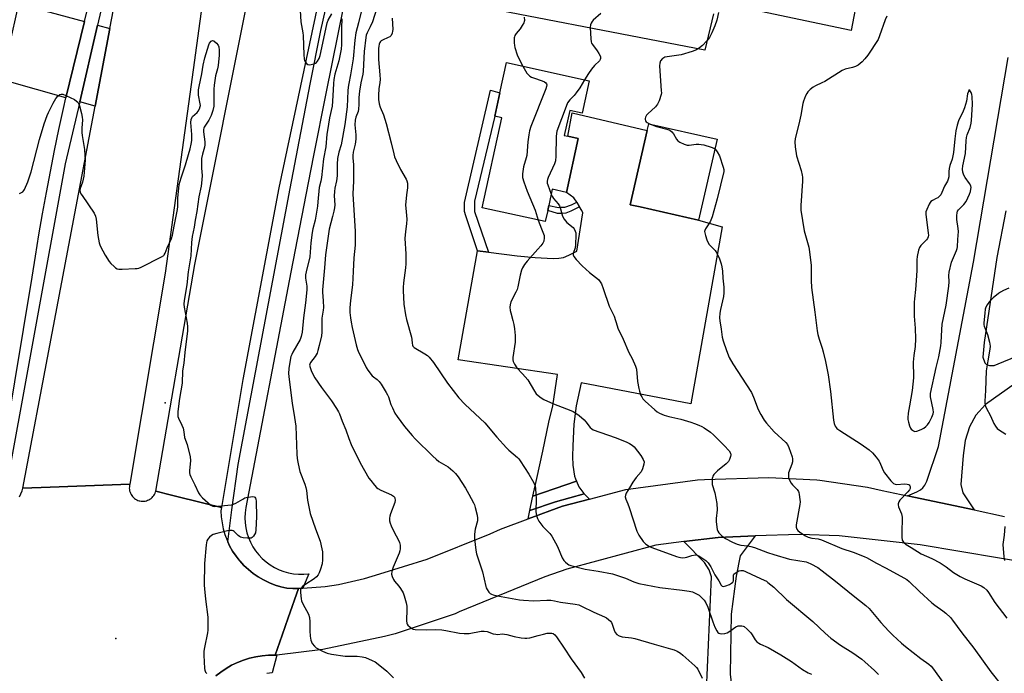
# Model space of a CAD drawing. Units: inches. Extents: x 1309762 to 1315762, y 513448 to 517449.
# Drawn here: x 1311947 to 1312390, y 514876 to 515170 of the extents above; entities that cross this region are included whole.
import ezdxf

# ---------------------------------------------------------------- set-up
doc = ezdxf.new("R2010")
doc.units = ezdxf.units.IN
doc.header["$MEASUREMENT"] = 0
for name, color, linetype in [('BLDG-Footprint', 5, 'Continuous'), ('ELEV-Spot Elevation', 7, 'Continuous'), ('TRANS-Driveway', 251, 'Continuous'), ('TRANS-Non Street Sidewalk', 7, 'Continuous'), ('TRANS-Parking Lot', 4, 'Continuous'), ('TRANS-Road', 130, 'Continuous'), ('TRANS-Street Sidewalk', 7, 'Continuous'), ('Undefined', 1, 'Continuous')]:
    doc.layers.add(name, color=color, linetype=linetype)

msp = doc.modelspace()

# ---------------------------------------------------------------- linework, layer by layer
at = {"layer": 'BLDG-Footprint'}
for points, elevation in [([(1312203.52, 515142.37), (1312200.3, 515127.77), (1312194.74, 515128.99), (1312192.28, 515117.83), (1312193.92, 515117.47), (1312198.6, 515116.43), (1312193.25, 515092.19), (1312186.92, 515093.59), (1312185.32, 515086.31), (1312184.83, 515084.08), (1312183.71, 515079.03), (1312155.28, 515085.3), (1312164.2, 515125.7), (1312160.99, 515126.41), (1312163.32, 515137), (1312166.32, 515150.59)], 437.56), ([(1312261.05, 515116.1), (1312252.77, 515079.66), (1312231.69, 515084.45), (1312226.49, 515085.63), (1312222.01, 515086.65), (1312229.6, 515120.07), (1312230.29, 515123.09)], 434.48)]:
    msp.add_lwpolyline(points, close=True, dxfattribs=dict(at, elevation=elevation))
at = {"layer": 'ELEV-Spot Elevation'}
for p in [(1312012.68, 514997.48, 448.34), (1311990.56, 514891.49, 449.07)]:
    msp.add_point(p, dxfattribs=at)
at = {"layer": 'TRANS-Driveway'}
for points in [[(1311976.38, 515169.01), (1311968.02, 515134.71), (1311941.55, 515142.29), (1311942.52, 515157.59), (1311946.92, 515177.02)], [(1311987.87, 515165.88), (1311981.22, 515130.93), (1311974.25, 515132.93), (1311982.27, 515167.4)], [(1312295.1, 514850.99), (1312297.61, 514850.22), (1312300.87, 514849.22), (1312298.34, 514829.03), (1312297.12, 514820.95), (1312254.47, 514827.46), (1312258.62, 514919.17), (1312257.54, 514922.33), (1312255.34, 514925.69), (1312246.04, 514935.08), (1312261.52, 514936.99), (1312278.21, 514937.6), (1312271.45, 514928.72), (1312269.71, 514919.5), (1312267.4, 514902.38), (1312266.97, 514875.37), (1312268.14, 514865.54), (1312273.55, 514858.9), (1312278.39, 514856.11)]]:
    msp.add_lwpolyline(points, close=True, dxfattribs=at)
at = {"layer": 'TRANS-Non Street Sidewalk'}
for points in [[(1312158.14, 515065.31), (1312153.18, 515065.95), (1312147.98, 515081.7), (1312147.46, 515083.59), (1312147.41, 515085.61), (1312147.43, 515087.7), (1312159.04, 515138.13), (1312163.32, 515137), (1312160.99, 515126.41), (1312151.95, 515088.19), (1312151.92, 515085.29), (1312151.97, 515083.54)], [(1312199.1, 515085.75), (1312195.32, 515083.7), (1312192.98, 515082.84), (1312190.94, 515082.72), (1312189.26, 515082.74), (1312184.83, 515084.08), (1312185.32, 515086.31), (1312189.65, 515085.43), (1312190.96, 515085.49), (1312192.5, 515085.48), (1312195.5, 515086.54), (1312197.88, 515087.75)]]:
    msp.add_lwpolyline(points, close=True, dxfattribs=at)
at = {"layer": 'TRANS-Parking Lot'}
for points in [[(1312330.9, 515214.6), (1312321.41, 515164.98), (1312266.49, 515176.64)], [(1312259.43, 515172.51), (1312255.49, 515156.21), (1312134.26, 515179.77)]]:
    msp.add_lwpolyline(points, dxfattribs=at)
for points in [[(1312197.83, 514962.23), (1312178.1, 514955.51), (1312179.98, 514963.39), (1312182.69, 514975.79), (1312185.4, 514988.83), (1312187.14, 514996.18), (1312189.28, 515010.31), (1312144.61, 515016.87), (1312153.18, 515065.95), (1312158.14, 515065.31), (1312171.07, 515063.64), (1312179.19, 515062.9), (1312187.32, 515062.46), (1312189.86, 515062.57), (1312191.97, 515062.96), (1312194.28, 515063.91), (1312197.95, 515065.81), (1312200.65, 515083), (1312200.17, 515084), (1312199.1, 515085.75), (1312197.88, 515087.75), (1312196.63, 515089.8), (1312193.25, 515092.19), (1312198.6, 515116.43), (1312193.92, 515117.47), (1312195.81, 515128.02), (1312229.6, 515120.07), (1312222.01, 515086.65), (1312226.49, 515085.63), (1312231.69, 515084.45), (1312252.77, 515079.66), (1312263.38, 515076.72), (1312249.24, 514997.04), (1312199.86, 515006.55), (1312197.58, 514996.12), (1312196.66, 514987.84), (1312196.14, 514978.22), (1312196, 514973.36), (1312196.15, 514969.45), (1312196.89, 514964.55), (1312197.39, 514963.28)], [(1312201.21, 514956.52), (1312188.37, 514952.94), (1312176.78, 514949.06), (1312177.95, 514954.9), (1312178.1, 514955.51), (1312197.83, 514962.23), (1312198.87, 514959.76), (1312201.06, 514956.66)], [(1312203.62, 514954.19), (1312191.54, 514951.02), (1312176.03, 514945.29), (1312176.78, 514949.06), (1312188.37, 514952.94), (1312201.21, 514956.52)]]:
    msp.add_lwpolyline(points, close=True, dxfattribs=at)
at = {"layer": 'TRANS-Road'}
for points in [[(1312094.28, 515472.74), (1312058.82, 515330.88), (1312036.31, 515227.47), (1312023.81, 515136.39), (1312012.75, 515055.87), (1311996.78, 514960.87), (1311961.02, 514959.55), (1311948.62, 514959.09), (1311960.74, 515023.31), (1311981.22, 515130.93), (1311987.87, 515165.88), (1311993.24, 515194.11), (1311993.9, 515197.58), (1312008.33, 515263.41), (1312017.8, 515306.67), (1312026.25, 515342.46), (1312027.4, 515347.32)], [(1312140.28, 515431.32), (1312108.25, 515297.99), (1312103.37, 515277.67), (1312098.19, 515256.13), (1312090.77, 515221.11), (1312089.97, 515217.29), (1312063.89, 515094.2), (1312047.65, 515007.98), (1312038.06, 514950.45), (1312030.77, 514952.24), (1312015.55, 514955.98), (1312008.44, 514957.73), (1312026.03, 515059.75), (1312051.53, 515187.55), (1312079.56, 515313.52), (1312099.71, 515397.72)], [(1312395.13, 515006.21), (1312381.87, 514996.83), (1312377.56, 514992), (1312374.67, 514986.67), (1312372.76, 514980.62), (1312371.77, 514973.86), (1312370.82, 514960.73), (1312371.61, 514956.99), (1312376.8, 514949.32), (1312346.74, 514955.67), (1312350.96, 514957.4), (1312352.61, 514958.3), (1312353.7, 514959.24), (1312354.48, 514960.46), (1312355.52, 514962.19), (1312360.73, 514977.88), (1312376.48, 515060.85), (1312392.02, 515152.85)], [(1312390.96, 515083.84), (1312386.9, 515062.83), (1312381.26, 515024.72), (1312380.68, 515018.06), (1312381.57, 515015.55), (1312382.28, 515014.82), (1312383.66, 515014.31), (1312385.74, 515014.29), (1312387.57, 515015.03), (1312395.92, 515018.44)], [(1312441.75, 514918.6), (1312352.51, 514933.65), (1312316.04, 514937.67), (1312298.19, 514938.32), (1312278.21, 514937.6), (1312261.52, 514936.99), (1312246.04, 514935.08), (1312233.52, 514933.53), (1312193.38, 514922.6), (1312183.48, 514919.23), (1312144.98, 514903.46), (1312143.16, 514902.6), (1312116.21, 514893.63), (1312111.38, 514892.33), (1312083.58, 514886.52), (1312062.97, 514884.04), (1312062.13, 514883.94), (1312065.31, 514892.94), (1312068.07, 514900.74), (1312072.74, 514913.93), (1312074.59, 514914.07), (1312084.73, 514914.86), (1312090.63, 514915.75), (1312102.35, 514918.42), (1312109.27, 514920.58), (1312130.64, 514927.13), (1312158.98, 514938.53), (1312163.57, 514940.69), (1312176.03, 514945.29), (1312191.54, 514951.02), (1312203.62, 514954.19), (1312220, 514958.49), (1312252.26, 514962.79), (1312255.45, 514963.04), (1312284.39, 514963.92), (1312305.98, 514962.91), (1312307.31, 514962.78), (1312328.68, 514959.53), (1312335.38, 514958.07), (1312346.74, 514955.67), (1312376.8, 514949.32), (1312390.43, 514946.44)], [(1311947.17, 514955.24), (1311948.39, 514957.9), (1311948.62, 514959.09), (1311961.02, 514959.55), (1311996.78, 514960.87), (1311996.65, 514960.29), (1311996.58, 514959.7), (1311996.57, 514959.11), (1311996.62, 514958.52), (1311996.72, 514957.94), (1311996.88, 514957.37), (1311997.1, 514956.82), (1311997.37, 514956.29), (1311997.69, 514955.79), (1311998.06, 514955.32), (1311998.47, 514954.89), (1311998.92, 514954.51), (1311999.4, 514954.17), (1311999.92, 514953.88), (1312000.46, 514953.64), (1312001.03, 514953.46), (1312001.3, 514953.39), (1312001.88, 514953.29), (1312002.48, 514953.25), (1312003.07, 514953.27), (1312003.66, 514953.34), (1312004.23, 514953.47), (1312004.8, 514953.66), (1312005.34, 514953.9), (1312005.85, 514954.19), (1312006.34, 514954.54), (1312006.78, 514954.92), (1312007.19, 514955.36), (1312007.56, 514955.82), (1312007.87, 514956.33), (1312008.14, 514956.86), (1312008.35, 514957.41), (1312008.44, 514957.73), (1312015.55, 514955.98), (1312030.77, 514952.24), (1312038.06, 514950.45), (1312037.82, 514948.98), (1312037.95, 514946.24), (1312038.29, 514943.52), (1312038.85, 514940.84), (1312039.6, 514938.21), (1312040.56, 514935.65), (1312040.85, 514935.04), (1312041.72, 514933.16), (1312043.07, 514930.78), (1312044.59, 514928.5), (1312045.97, 514926.76), (1312046.28, 514926.35), (1312048.14, 514924.34), (1312050.15, 514922.48), (1312052.29, 514920.77), (1312054.56, 514919.24), (1312056.94, 514917.89), (1312057.29, 514917.73), (1312059.69, 514916.46), (1312062.22, 514915.44), (1312064.82, 514914.67), (1312067.5, 514914.16), (1312070.2, 514913.92), (1312072.74, 514913.93), (1312068.07, 514900.74), (1312065.31, 514892.94), (1312062.13, 514883.94), (1312059.23, 514883.92), (1312056.35, 514883.69), (1312053.49, 514883.25), (1312050.68, 514882.6), (1312047.92, 514881.75), (1312045.22, 514880.69), (1312042.61, 514879.45), (1312040.1, 514878.01), (1312037.71, 514876.4), (1312035.43, 514874.61)]]:
    msp.add_lwpolyline(points, dxfattribs=at)
at = {"layer": 'TRANS-Street Sidewalk'}
for points in [[(1312093.06, 515176.74), (1312084.93, 515136.61), (1312079.45, 515108.78), (1312077.02, 515096.45), (1312069.32, 515056.24), (1312048.96, 514950.35), (1312048.65, 514948.09), (1312048.54, 514945.81), (1312048.64, 514943.53), (1312048.94, 514941.27), (1312049.44, 514939.05), (1312050.14, 514936.88), (1312051.04, 514934.78), (1312052.11, 514932.77), (1312053.37, 514930.87), (1312054.78, 514929.08), (1312056.36, 514927.43), (1312058.08, 514925.93), (1312059.92, 514924.59), (1312061.88, 514923.42), (1312063.93, 514922.43), (1312066.06, 514921.63), (1312068.26, 514921.02), (1312070.5, 514920.61), (1312072.77, 514920.41), (1312075.05, 514920.41), (1312077.33, 514920.62), (1312075.26, 514915.67), (1312074.59, 514914.07), (1312072.74, 514913.93), (1312070.2, 514913.92), (1312067.5, 514914.16), (1312064.82, 514914.67), (1312062.22, 514915.44), (1312059.69, 514916.46), (1312057.29, 514917.73), (1312056.94, 514917.89), (1312054.56, 514919.24), (1312052.29, 514920.77), (1312050.15, 514922.48), (1312048.14, 514924.34), (1312046.28, 514926.35), (1312045.97, 514926.76), (1312044.59, 514928.5), (1312043.07, 514930.78), (1312041.72, 514933.16), (1312040.85, 514935.04), (1312042.76, 514949.3), (1312045.49, 514969.7), (1312068.88, 515093.97), (1312078.02, 515140.83), (1312082.75, 515165.07), (1312099.01, 515236.93)], [(1311937.08, 514959.86), (1311952.78, 515054.04), (1311954.28, 515063.57), (1311955.85, 515073.09), (1311957.5, 515082.6), (1311959.23, 515092.09), (1311961.04, 515101.57), (1311962.93, 515111.04), (1311964.9, 515120.48), (1311966.94, 515129.91), (1311968.02, 515134.71), (1311976.38, 515169.01), (1311984.39, 515201.81), (1311985.8, 515207.59), (1311986.7, 515211.29), (1311992.18, 515209.96), (1311982.27, 515167.4), (1311974.25, 515132.93), (1311967.76, 515105.04), (1311939.55, 514950.09)], [(1312035.43, 514874.61), (1312037.71, 514876.4), (1312040.1, 514878.01), (1312042.61, 514879.45), (1312045.22, 514880.69), (1312047.92, 514881.75), (1312050.68, 514882.6), (1312053.49, 514883.25), (1312056.35, 514883.69), (1312059.23, 514883.92), (1312062.13, 514883.94), (1312062.97, 514884.04), (1312060.86, 514876.02), (1312058.4, 514875.76)]]:
    msp.add_lwpolyline(points, dxfattribs=at)
at = {"layer": 'Undefined'}
for points, elevation in [([(1312102.61, 515180.29), (1312099.67, 515168.48), (1312098.45, 515164.02), (1312097.99, 515160.69), (1312097.32, 515152.33), (1312096.16, 515145.08), (1312095.31, 515141.25), (1312095.05, 515139.55), (1312094.9, 515137.82), (1312094.57, 515130.74), (1312093.57, 515122.79), (1312091.87, 515113.6), (1312090.83, 515110.23), (1312090.25, 515107.4), (1312090.09, 515104.84), (1312090.11, 515101.13), (1312090.05, 515099.69), (1312089.75, 515097.35), (1312089.04, 515094.13), (1312088.85, 515092.63), (1312088.82, 515090.71), (1312089.02, 515086.61), (1312088.93, 515085.21), (1312088.67, 515083.81), (1312088.03, 515081.32), (1312086.43, 515075.61), (1312084.82, 515064.17), (1312084.44, 515058.29), (1312083.53, 515048.33), (1312083.53, 515047.25), (1312083.81, 515043.33), (1312083.88, 515040.47), (1312083.77, 515039.16), (1312083.2, 515035.53), (1312083.18, 515029.27), (1312083.06, 515027.67), (1312082.05, 515023.3), (1312081.46, 515020.99), (1312081.09, 515019.87), (1312080.69, 515019.09), (1312080.19, 515018.36), (1312078.09, 515015.69), (1312077.78, 515014.92), (1312077.7, 515014.38), (1312077.88, 515013.34), (1312078.35, 515012.02), (1312078.93, 515010.76), (1312080.03, 515008.8), (1312083.02, 515004.34), (1312087.48, 514998.41), (1312089.76, 514995.02), (1312090.67, 514993.53), (1312091.15, 514992.49), (1312092.34, 514989.25), (1312093.96, 514985.32), (1312095.36, 514981.48), (1312096.45, 514978.83), (1312100.47, 514970.52), (1312104.41, 514963.67), (1312105.25, 514962.5), (1312106.89, 514960.53), (1312107.83, 514959.47), (1312108.46, 514958.91), (1312109.71, 514958.22), (1312114.54, 514956.13), (1312115.47, 514955.46), (1312115.85, 514955.04), (1312116.12, 514954.57), (1312116.27, 514953.69), (1312116.06, 514952.62), (1312114.11, 514947.61), (1312113.77, 514946.49), (1312113.66, 514945.63), (1312113.71, 514944.47), (1312113.91, 514943.34), (1312114.33, 514942.24), (1312115.65, 514939.58), (1312117.75, 514935.69), (1312118.22, 514934.63), (1312118.44, 514933.52), (1312118.47, 514931.79), (1312118.36, 514930.94), (1312118, 514929.84), (1312115.24, 514923.6), (1312114.69, 514921.62), (1312114.59, 514920.48), (1312114.85, 514919.37), (1312115.46, 514918.04), (1312115.93, 514917.33), (1312117.91, 514914.98), (1312118.58, 514914.03), (1312119.76, 514912.01), (1312120.28, 514910.64), (1312121.18, 514907.5), (1312121.45, 514906.08), (1312121.52, 514904.63), (1312121.26, 514899.42), (1312121.4, 514898.43), (1312121.61, 514897.97), (1312121.94, 514897.54), (1312122.96, 514896.58), (1312123.87, 514895.92), (1312124.36, 514895.67), (1312125.19, 514895.48), (1312130.5, 514895.32), (1312134.36, 514895.48), (1312137.27, 514895.37), (1312138.99, 514895.12), (1312145.17, 514893.85), (1312147.19, 514893.69), (1312149.57, 514893.76), (1312154.86, 514894.73), (1312156.26, 514894.82), (1312157.56, 514894.58), (1312160.36, 514893.64), (1312161.48, 514893.36), (1312162.34, 514893.32), (1312164.34, 514893.51), (1312165.39, 514893.48), (1312166.48, 514893.25), (1312169.76, 514892.32), (1312172.88, 514891.79), (1312174.59, 514891.58), (1312175.44, 514891.59), (1312176.86, 514891.85), (1312180.53, 514892.76), (1312182.93, 514893.49), (1312184.63, 514893.86), (1312186.02, 514893.95), (1312186.77, 514893.83), (1312187.24, 514893.66), (1312188.07, 514893.06), (1312188.8, 514892.18), (1312192.27, 514887.14), (1312195.35, 514882.36), (1312199.96, 514876.12), (1312201.37, 514873.67)], 444), ([(1312107.77, 515174.61), (1312106, 515168.89), (1312105.02, 515166.7), (1312103.57, 515163.97), (1312103.22, 515162.98), (1312102.96, 515161.87), (1312102.26, 515155.6), (1312101.85, 515146.8), (1312101.63, 515145.36), (1312100.72, 515141.43), (1312100.21, 515137.74), (1312099.92, 515134.92), (1312099.86, 515131.69), (1312099.71, 515129.69), (1312099.48, 515128.57), (1312098.51, 515126.1), (1312098.19, 515124.69), (1312098.1, 515122.61), (1312098.51, 515118.06), (1312098.52, 515116.18), (1312098.18, 515113.85), (1312097.35, 515110.29), (1312097.19, 515108.82), (1312097.19, 515107.64), (1312097.44, 515104.71), (1312097.48, 515103.27), (1312097.4, 515097.24), (1312097.21, 515091.61), (1312098.19, 515074.6), (1312098.26, 515069.89), (1312098.18, 515068.43), (1312097.62, 515062.77), (1312097.35, 515056.57), (1312096.94, 515050.53), (1312096.1, 515043.48), (1312095.83, 515040.31), (1312095.84, 515038.13), (1312096.04, 515035.78), (1312096.34, 515033.73), (1312096.79, 515031.43), (1312098.58, 515023.62), (1312099.18, 515021.48), (1312099.8, 515019.94), (1312102.04, 515015.71), (1312103.15, 515013.44), (1312103.92, 515012.23), (1312105.88, 515009.72), (1312106.51, 515009.16), (1312108.1, 515008), (1312109.01, 515007.09), (1312109.84, 515005.9), (1312112.14, 515002.17), (1312112.72, 515001.16), (1312113.18, 515000.18), (1312114.3, 514996.77), (1312114.97, 514995.19), (1312116.11, 514992.91), (1312117.07, 514991.42), (1312120.38, 514986.82), (1312123.79, 514982.74), (1312125.23, 514981.24), (1312133.16, 514973.44), (1312134.62, 514972.09), (1312135.92, 514971.11), (1312140.02, 514968.69), (1312142.08, 514966.98), (1312143.36, 514965.76), (1312144.52, 514964.2), (1312147.8, 514959.09), (1312149.36, 514956.41), (1312151.39, 514952.59), (1312151.88, 514951.55), (1312152.26, 514950.44), (1312153.09, 514946.99), (1312153.32, 514945.55), (1312153.2, 514944.41), (1312152.23, 514940.71), (1312151.89, 514938.42), (1312151.96, 514936.3), (1312152.49, 514931.23), (1312152.85, 514929.59), (1312153.37, 514927.73), (1312155.45, 514921.42), (1312156.93, 514914.87), (1312157.12, 514914.33), (1312157.54, 514913.56), (1312158.41, 514912.37), (1312159.02, 514911.75), (1312159.48, 514911.45), (1312160.25, 514911.16), (1312162.18, 514910.71), (1312172.17, 514908.93), (1312173.91, 514908.71), (1312178.54, 514908.37), (1312184.45, 514908.7), (1312186.2, 514908.66), (1312187.94, 514908.43), (1312190.61, 514907.88), (1312197.15, 514906.99), (1312198.81, 514906.62), (1312200.11, 514906.09), (1312205.54, 514903.28), (1312210.35, 514901.27), (1312211.34, 514900.71), (1312212.26, 514900.06), (1312213.08, 514899.34), (1312213.56, 514898.69), (1312213.89, 514897.92), (1312214.73, 514895.17), (1312215.2, 514894.21), (1312215.98, 514893.31), (1312217.06, 514892.62), (1312218.35, 514892.21), (1312222.62, 514891.82), (1312224.06, 514891.5), (1312232.8, 514888.89), (1312240.1, 514886.89), (1312241.71, 514886.37), (1312243.03, 514885.8), (1312244.55, 514884.92), (1312245.72, 514884.03), (1312250.99, 514879.2), (1312251.82, 514878.37), (1312252.36, 514877.68), (1312254.37, 514873.69)], 442), ([(1312092.27, 515170.25), (1312092.06, 515166.21), (1312092.11, 515158.76), (1312091.95, 515156.61), (1312090.86, 515151.33), (1312089.12, 515145.35), (1312088.58, 515143), (1312088.39, 515141.17), (1312088.19, 515135.68), (1312087.8, 515130.99), (1312086.68, 515125.74), (1312085.68, 515119.99), (1312085.48, 515118.33), (1312085.05, 515112.64), (1312083.92, 515107.29), (1312083, 515098.94), (1312082.7, 515097.21), (1312082.03, 515094.35), (1312081.47, 515087.94), (1312081.19, 515085.92), (1312080.17, 515079.75), (1312079.2, 515075.83), (1312078.89, 515074.2), (1312078.3, 515069.44), (1312077.78, 515063.19), (1312076.14, 515056.49), (1312075.85, 515055.06), (1312075.8, 515053.64), (1312076.4, 515050.06), (1312076.42, 515048.4), (1312075.88, 515042.51), (1312074.98, 515035.75), (1312074.34, 515029.36), (1312073.88, 515027.35), (1312073.39, 515025.97), (1312070.16, 515020.31), (1312069.63, 515019.28), (1312069.27, 515018.35), (1312068.92, 515016.71), (1312068.41, 515012.96), (1312068.23, 515010.65), (1312068.49, 515008), (1312069.81, 514997.41), (1312070.92, 514990.97), (1312071.51, 514987.04), (1312071.97, 514974.37), (1312072.12, 514972.47), (1312072.37, 514970.81), (1312072.95, 514967.97), (1312073.32, 514966.57), (1312075.52, 514960.92), (1312076.02, 514959.43), (1312076.25, 514958.07), (1312076.76, 514953.7), (1312077.99, 514947.77), (1312080.37, 514940.89), (1312082.42, 514935.28), (1312083.22, 514931.85), (1312083.43, 514930.4), (1312083.46, 514926.88), (1312083.34, 514925.14), (1312082.57, 514922.61), (1312081.95, 514920.95), (1312081.58, 514920.17), (1312080.86, 514919.28), (1312079.75, 514918.34), (1312075.96, 514915.89), (1312074.53, 514914.87), (1312073.86, 514914.12), (1312073.67, 514913.72), (1312073.56, 514913.21), (1312073.55, 514912.38), (1312073.69, 514910.67), (1312073.86, 514909.25), (1312074.05, 514908.42), (1312074.63, 514907.1), (1312077.14, 514902.48), (1312077.72, 514900.92), (1312077.86, 514898.94), (1312077.73, 514894.94), (1312077.91, 514892.56), (1312078.18, 514890.8), (1312078.48, 514890.02), (1312078.89, 514889.3), (1312079.86, 514887.96), (1312080.7, 514887.23), (1312083.57, 514885.76), (1312085.65, 514884.91), (1312087.57, 514884.48), (1312093.69, 514883.53), (1312095.13, 514883.47), (1312099.15, 514883.48), (1312101.4, 514883.29), (1312102.81, 514882.88), (1312105.85, 514881.64), (1312107.17, 514880.96), (1312108.58, 514879.92), (1312112.46, 514876.8), (1312115.48, 514873.79)], 446), ([(1312073.5, 515174), (1312073.69, 515168.98), (1312074.66, 515163.93), (1312074.81, 515162.8), (1312075.09, 515154.02), (1312075.23, 515152.3), (1312075.45, 515151.5), (1312075.84, 515150.78), (1312076.32, 515150.15), (1312076.9, 515149.72), (1312077.65, 515149.63), (1312078.47, 515149.74), (1312079.58, 515150.04), (1312080.35, 515150.38), (1312080.77, 515150.69), (1312081.31, 515151.29), (1312081.93, 515152.49), (1312082.4, 515153.79), (1312082.76, 515155.14), (1312085.61, 515168.51), (1312086.06, 515169.69), (1312087.74, 515172.56)], 446), ([(1312114.89, 515170.59), (1312115.09, 515165.47), (1312115.05, 515164.69), (1312114.83, 515163.85), (1312114.34, 515162.82), (1312113.79, 515162.21), (1312113.09, 515161.81), (1312110.45, 515160.68), (1312109.97, 515160.39), (1312109.58, 515160.02), (1312109.28, 515159.58), (1312108.98, 515158.83), (1312108.82, 515158.02), (1312108.73, 515156.87), (1312108.66, 515153.39), (1312108.71, 515151.97), (1312109.28, 515145.14), (1312109.38, 515142.92), (1312109.29, 515141.56), (1312108.85, 515138.79), (1312108.69, 515135.96), (1312108.69, 515133.97), (1312109, 515131.97), (1312109.42, 515130.58), (1312110.88, 515127.08), (1312112.19, 515123.17), (1312114.43, 515114.48), (1312115.53, 515109.61), (1312115.96, 515108.12), (1312116.65, 515106.54), (1312118.66, 515102.52), (1312121.12, 515098.16), (1312121.46, 515097.37), (1312121.68, 515096.27), (1312121.75, 515094.3), (1312121.25, 515091.1), (1312120.88, 515086.47), (1312120.94, 515085.03), (1312121.41, 515080.17), (1312121.29, 515077.97), (1312120.79, 515074.54), (1312120.58, 515071.39), (1312120.98, 515064.55), (1312120.95, 515060.07), (1312120.81, 515058.3), (1312119.97, 515051.54), (1312119.8, 515049.47), (1312119.79, 515048.01), (1312120.14, 515041.88), (1312120.85, 515037.03), (1312121.28, 515035.06), (1312123.55, 515027.12), (1312123.76, 515025.96), (1312123.83, 515024.28), (1312123.98, 515023.49), (1312124.21, 515023), (1312124.79, 515022.43), (1312129.57, 515019.57), (1312130.7, 515018.76), (1312131.54, 515017.98), (1312133.4, 515015.64), (1312139.78, 515006.29), (1312144.82, 514999.75), (1312147.6, 514996.93), (1312154.47, 514990.5), (1312156.52, 514988.49), (1312162, 514982.05), (1312166.24, 514977.2), (1312167.29, 514976.17), (1312171.19, 514972.93), (1312171.79, 514972.3), (1312172.48, 514971.39), (1312176.36, 514965.43), (1312178.56, 514961.55), (1312179.15, 514960.22), (1312179.38, 514958.77), (1312179.62, 514954.31), (1312179.49, 514948.53), (1312179.76, 514946.8), (1312180.18, 514945.41), (1312180.92, 514944.2), (1312182.69, 514941.93), (1312185.79, 514938.72), (1312186.69, 514937.56), (1312189.18, 514932.91), (1312191.35, 514927.84), (1312192.07, 514926.61), (1312192.85, 514925.8), (1312193.71, 514925.06), (1312194.41, 514924.6), (1312195.2, 514924.28), (1312201.69, 514922.73), (1312207.53, 514921.82), (1312213.99, 514920.58), (1312219.84, 514918.58), (1312223.62, 514916.97), (1312225.8, 514916.24), (1312235.31, 514914.48), (1312245.29, 514913.28), (1312248.52, 514912.79), (1312249.95, 514912.46), (1312251.74, 514911.64), (1312252.94, 514910.93), (1312253.82, 514910.2), (1312255.2, 514908.73), (1312256.04, 514907.58), (1312256.95, 514905.5), (1312259.15, 514898.97), (1312260.03, 514896.6), (1312260.99, 514894.88), (1312261.47, 514894.24), (1312261.84, 514893.9), (1312262.29, 514893.69), (1312263.09, 514893.62), (1312264.54, 514893.78), (1312265.67, 514894.08), (1312266.82, 514894.73), (1312269.53, 514896.69), (1312270.53, 514897.11), (1312271.35, 514897.19), (1312272.19, 514897.15), (1312272.73, 514897.04), (1312273.23, 514896.82), (1312274.58, 514895.71), (1312276.23, 514894.01), (1312276.92, 514893.07), (1312278.26, 514890.86), (1312279, 514890.03), (1312279.86, 514889.33), (1312280.63, 514888.91), (1312284.07, 514887.37), (1312289.74, 514884.15), (1312294.55, 514881.15), (1312299.57, 514877.5), (1312302.03, 514876.08), (1312303.6, 514875.39)], 440), ([(1312174.29, 515171), (1312174.41, 515169.58), (1312174.31, 515169.04), (1312174.1, 515168.53), (1312173.4, 515167.28), (1312172.42, 515165.83), (1312170.63, 515163.71), (1312170.04, 515162.76), (1312169.84, 515162.25), (1312169.74, 515161.71), (1312169.77, 515159.41), (1312169.89, 515158.25), (1312170.07, 515157.41), (1312171.12, 515154.13), (1312172.38, 515151.25), (1312173.67, 515148.96)], 438), ([(1312208.76, 515172.74), (1312205.34, 515169.67), (1312204.78, 515169.04), (1312204.35, 515168.34), (1312204.08, 515167.57), (1312203.98, 515166.41), (1312204.2, 515161.34), (1312204.38, 515159.89), (1312204.57, 515159.37), (1312204.99, 515158.66), (1312207.07, 515155.93), (1312207.85, 515154.75), (1312208.53, 515153.27), (1312208.63, 515152.77), (1312208.62, 515152.36), (1312208.51, 515151.96), (1312208.12, 515151.35), (1312205.89, 515149.22), (1312204.52, 515147.56), (1312203.25, 515145.72), (1312201.46, 515142.83)], 436), ([(1312261.75, 515173.11), (1312260.88, 515169.74), (1312260, 515167.12), (1312258.69, 515163.92), (1312257.67, 515161.91), (1312256.45, 515160.35), (1312254.55, 515158.24), (1312253.22, 515157.2), (1312251.78, 515156.34), (1312249.9, 515155.65), (1312244.94, 515154.13), (1312237.53, 515152.97), (1312237.06, 515152.8), (1312236.44, 515152.38), (1312235.63, 515151.41), (1312235.24, 515150.36), (1312235.15, 515149.19), (1312235.97, 515137.92), (1312235.98, 515137.04), (1312235.89, 515136.17), (1312234.99, 515133.39), (1312234.25, 515131.81), (1312233.3, 515130.74), (1312229.88, 515127.55), (1312229.35, 515126.89), (1312228.85, 515125.96), (1312228.7, 515125.49), (1312228.65, 515125.02), (1312228.87, 515124.36), (1312229.15, 515123.95), (1312229.53, 515123.61), (1312230.59, 515123.02)], 434), ([(1312337.38, 515171.51), (1312336.72, 515169.88), (1312334.21, 515162.6), (1312333.48, 515160.99), (1312328.86, 515153.87), (1312327.59, 515152.23), (1312326.41, 515150.91), (1312324.62, 515149.46), (1312323.39, 515148.76), (1312322.07, 515148.34), (1312318.64, 515147.57), (1312317.3, 515147), (1312309.58, 515142.13), (1312308.26, 515141.43), (1312305.32, 515140.1), (1312304.3, 515139.56), (1312302.91, 515138.46), (1312301.88, 515137.42), (1312301.41, 515136.71), (1312300.92, 515135.67), (1312299.96, 515133.25), (1312299.6, 515132.15), (1312298.79, 515126.88), (1312297.88, 515122.91), (1312296.46, 515117.63), (1312296.2, 515116.27), (1312296.07, 515114.93), (1312296.21, 515112.63), (1312296.75, 515108.58), (1312298.85, 515102.1), (1312299.41, 515099.87), (1312299.48, 515099.02), (1312299.45, 515097.3), (1312298.72, 515086.27), (1312298.7, 515084.2), (1312300.27, 515074.89), (1312302.29, 515067.49), (1312302.67, 515065.48), (1312303.36, 515059.36), (1312303.4, 515052.48), (1312303.51, 515049.34), (1312305.06, 515038.37), (1312306.07, 515029.91), (1312306.4, 515028.24), (1312306.95, 515026.09), (1312308.34, 515022.1), (1312308.8, 515020.42), (1312309.82, 515016.17), (1312311.01, 515010.1), (1312312.07, 515002.66), (1312313.49, 514989.65), (1312313.76, 514988.25), (1312314.21, 514986.96), (1312314.58, 514986.4), (1312314.95, 514986.02), (1312316.24, 514985.01), (1312325.96, 514978.97), (1312329.5, 514976.33), (1312331.07, 514975.01), (1312332.72, 514973.05), (1312334.04, 514971.2), (1312334.65, 514969.93), (1312335.8, 514967.02), (1312336.36, 514966.04), (1312339.28, 514962.44), (1312340.44, 514961.23), (1312341.14, 514960.87), (1312341.93, 514960.78), (1312345.4, 514960.99), (1312346.54, 514960.97), (1312347.21, 514960.79), (1312347.55, 514960.55), (1312347.82, 514960.23), (1312347.97, 514959.83), (1312348, 514959.38), (1312347.91, 514958.96), (1312347.59, 514958.34), (1312346.83, 514957.42), (1312343.28, 514953.7), (1312342.83, 514953), (1312342.55, 514952.07), (1312342.55, 514951.56), (1312342.74, 514950.76), (1312344, 514947.52), (1312344.35, 514946.14), (1312344.39, 514944.96), (1312344.18, 514939.92), (1312344.21, 514937.03), (1312344.41, 514935.66), (1312344.62, 514935.2), (1312344.93, 514934.79), (1312346.13, 514933.73), (1312348.33, 514932.49), (1312352.91, 514929.6), (1312357.69, 514927.44), (1312361.47, 514925.51), (1312364.13, 514923.75), (1312367.42, 514921.21), (1312370.45, 514919.37), (1312372.49, 514918.33), (1312379.91, 514915.14), (1312381.07, 514914.44), (1312382.43, 514913.29), (1312383.27, 514912.19), (1312386.07, 514907.66), (1312391.51, 514900.67)], 432), ([(1311947.21, 515091.65), (1311948.59, 515092.46), (1311949.11, 515093.01), (1311949.41, 515093.48), (1311950.9, 515096.9), (1311952.47, 515101.48), (1311956.21, 515115.99), (1311958.32, 515122.97), (1311959.6, 515126.72), (1311960.17, 515128.16), (1311962.24, 515132.4), (1311963.51, 515134.39), (1311964.41, 515135.54), (1311965.23, 515136.17), (1311965.91, 515136.41), (1311966.7, 515136.31), (1311968.07, 515135.78), (1311971.89, 515133.99), (1311972.81, 515133.3), (1311973.34, 515132.72), (1311973.86, 515131.87), (1311974.17, 515131.06), (1311975.06, 515127.66), (1311975.42, 515125.96), (1311975.46, 515124.83), (1311975.17, 515121.15), (1311975.13, 515119.17), (1311975.31, 515117.74), (1311976.42, 515111.45), (1311976.62, 515108.8), (1311976.68, 515106.73), (1311976.12, 515099.54), (1311975.49, 515096.84), (1311974.47, 515093.89), (1311974.35, 515093.1), (1311974.46, 515092.34), (1311974.81, 515091.58), (1311975.28, 515090.84), (1311980.69, 515082.79), (1311981.36, 515081.52), (1311981.64, 515080.1), (1311982.36, 515072.77), (1311983.03, 515069.43), (1311983.27, 515068.62), (1311983.62, 515067.82), (1311985.72, 515064), (1311987.56, 515061.06), (1311988.32, 515060.21), (1311989.77, 515058.81), (1311990.42, 515058.27), (1311991.11, 515057.86), (1311991.92, 515057.7), (1311993.35, 515057.69), (1311999.19, 515057.89), (1312000.05, 515057.96), (1312000.88, 515058.15), (1312001.91, 515058.58), (1312011.11, 515063.14), (1312012.03, 515063.81), (1312012.31, 515064.17), (1312012.66, 515064.83), (1312013.56, 515067.26), (1312015.51, 515071.47), (1312016.02, 515072.9), (1312016.72, 515076.93), (1312018.3, 515084.44), (1312018.41, 515085.8), (1312018.46, 515089.77), (1312018.82, 515094.09), (1312019.07, 515095.79), (1312019.83, 515098.78), (1312021.82, 515104.54), (1312023.26, 515109.27), (1312023.96, 515111.85), (1312024.4, 515113.83), (1312024.63, 515115.56), (1312024.72, 515118.2), (1312024.32, 515123.58), (1312024.39, 515125), (1312024.63, 515125.71), (1312025.05, 515126.37), (1312027.06, 515128.1), (1312027.61, 515128.75), (1312028.11, 515129.72), (1312028.45, 515130.77), (1312028.53, 515131.3), (1312028.5, 515132), (1312027.69, 515135.99), (1312027.66, 515137.15), (1312027.73, 515138.31), (1312027.96, 515139.76), (1312029.16, 515145.52), (1312029.83, 515149.41), (1312030.58, 515152.78), (1312032.32, 515158.61), (1312032.7, 515159.37), (1312033.37, 515160.24), (1312033.94, 515160.57), (1312034.55, 515160.38), (1312035.81, 515159.35), (1312036.49, 515158.47), (1312036.78, 515157.66), (1312037.01, 515156.2), (1312037.07, 515155.03), (1312037, 515153.87), (1312036.52, 515149.26), (1312036.22, 515147.8), (1312035.39, 515144.58), (1312034.74, 515140.48), (1312034.63, 515138.6), (1312034.61, 515132.78), (1312034.53, 515131.02), (1312034.09, 515129.01), (1312033.36, 515126.76), (1312032.29, 515124.66), (1312030.28, 515121.53), (1312030.06, 515121.03), (1312029.93, 515120.5), (1312029.95, 515119.37), (1312030.53, 515114.97), (1312030.6, 515113.61), (1312030.44, 515112.52), (1312029.46, 515109.43), (1312029.12, 515107.42), (1312029, 515103.05), (1312029.34, 515099.72), (1312029.26, 515097.77), (1312028.86, 515095), (1312027.8, 515090.16), (1312026.97, 515083.66), (1312026.14, 515079.76), (1312025.8, 515076.52), (1312024.92, 515072.33), (1312024.6, 515069.66), (1312024.18, 515063.69), (1312023.04, 515056.47), (1312022.52, 515050.61), (1312021.21, 515043.53), (1312021.13, 515041.92), (1312021.19, 515040.56), (1312022.62, 515033.36), (1312022.79, 515031.65), (1312022.8, 515029.92), (1312021.61, 515020.11), (1312021.15, 515015.42), (1312020.55, 515011.87), (1312020.4, 515006.3), (1312019.13, 514999.47), (1312018.41, 514993.58), (1312018.35, 514991.91), (1312018.45, 514991.36), (1312018.73, 514990.57), (1312020.22, 514987.45), (1312020.74, 514986.11), (1312021.12, 514984.43), (1312021.45, 514981.89), (1312022.59, 514978.69), (1312023.88, 514973.23), (1312024.1, 514971.49), (1312023.58, 514966.86), (1312023.6, 514966.04), (1312023.76, 514965.3), (1312024.21, 514964.23), (1312026.11, 514960.59), (1312027.69, 514957.03), (1312028.31, 514956.05), (1312029.53, 514954.81), (1312033.23, 514951.51), (1312034.18, 514950.96), (1312035, 514950.84), (1312040.93, 514951.42), (1312042.69, 514951.69), (1312043.48, 514951.94), (1312044.46, 514952.4), (1312047.61, 514954.24), (1312048.62, 514954.73), (1312049.74, 514955.03), (1312051.17, 514955.25), (1312052, 514955.32), (1312052.74, 514955.24), (1312053.11, 514955.01), (1312053.36, 514954.61), (1312053.54, 514954.13), (1312053.69, 514953.31), (1312053.78, 514946.22), (1312053.49, 514940.42), (1312053.29, 514939.01), (1312052.94, 514938.24), (1312052.44, 514937.54), (1312051.84, 514936.96), (1312051.38, 514936.68), (1312050.61, 514936.55), (1312049.76, 514936.58), (1312047.75, 514936.82), (1312046.65, 514937.08), (1312046.17, 514937.31), (1312045.54, 514937.79), (1312043.76, 514939.66), (1312043.29, 514939.92), (1312042.78, 514940.07), (1312041.95, 514940.1), (1312040.82, 514939.91), (1312035.94, 514938.79), (1312034.27, 514938.29), (1312033.54, 514937.85), (1312032.67, 514937.05), (1312031.91, 514936.16), (1312031.52, 514935.41), (1312031.21, 514933.68), (1312030.36, 514925.23), (1312030.31, 514915.48), (1312030.42, 514913.75), (1312030.89, 514909.13), (1312031.85, 514901.08), (1312031.88, 514896.4), (1312031.84, 514895.23), (1312031.68, 514894.08), (1312030.35, 514887.49), (1312030.08, 514885.75), (1312030.08, 514883.97), (1312030.36, 514878.01), (1312030.53, 514877.16), (1312030.9, 514876.38), (1312031.4, 514875.67)], 448), ([(1312173.67, 515148.96), (1312175.52, 515145.9), (1312176.21, 515145.04), (1312176.84, 515144.48), (1312177.57, 515144.03), (1312178.38, 515143.67), (1312182.35, 515142.36), (1312183.43, 515141.93), (1312184.06, 515141.47), (1312184.28, 515141.08), (1312184.39, 515140.64), (1312184.33, 515139.85), (1312183.97, 515138.73), (1312177.32, 515121.79), (1312176.64, 515119.83), (1312176.3, 515118.14), (1312175.84, 515114.99), (1312175.38, 515108.83), (1312175.12, 515107.68), (1312173.91, 515103.7), (1312173.55, 515100.59), (1312173.53, 515098.89), (1312174.06, 515096.92), (1312175.54, 515092.75), (1312179.22, 515084.2), (1312180.6, 515079.71)], 438), ([(1312201.46, 515142.83), (1312199.27, 515139.27), (1312197.68, 515136.92), (1312196.78, 515135.83), (1312194.76, 515133.81), (1312193.8, 515132.44), (1312193.1, 515130.82), (1312188.97, 515119.67), (1312188.76, 515118.64), (1312188.65, 515117.29), (1312188.57, 515108.42), (1312188.41, 515106.38), (1312187.93, 515105.01), (1312185.11, 515098.85), (1312184.8, 515098.03), (1312184.64, 515097.21), (1312184.64, 515096.4), (1312184.83, 515095.57), (1312186.44, 515091.39)], 436), ([(1312230.59, 515123.02), (1312233.86, 515121.79), (1312238.47, 515120.65), (1312239.83, 515120.13), (1312240.72, 515119.4), (1312241.49, 515118.52), (1312242.81, 515116.11), (1312243.41, 515115.34), (1312244.31, 515114.72), (1312246.23, 515113.93), (1312247.63, 515113.49), (1312248.48, 515113.39), (1312251.66, 515113.87), (1312252.78, 515113.9), (1312253.89, 515113.81), (1312255.04, 515113.54), (1312258.44, 515112.47), (1312259.53, 515112.05), (1312260.06, 515111.75)], 434), ([(1312260.06, 515111.75), (1312260.54, 515111.32), (1312261.15, 515110.51), (1312262.12, 515108.64), (1312263.86, 515103.52), (1312264.08, 515102.42), (1312264.05, 515101.57), (1312261.13, 515089.29), (1312258.83, 515081.16), (1312257.99, 515078.94), (1312255.78, 515075.76), (1312255.51, 515075.07), (1312255.46, 515074.56), (1312255.52, 515073.99), (1312255.8, 515072.84), (1312256.42, 515070.83), (1312256.85, 515069.73), (1312257.51, 515068.78), (1312260.18, 515066), (1312261, 515064.91), (1312261.61, 515063.69), (1312262.15, 515062.31), (1312262.92, 515060.08), (1312263.26, 515058.68), (1312263.49, 515056.75), (1312263.66, 515053.57), (1312264.13, 515049.55), (1312264.14, 515047.03), (1312263.93, 515045.36), (1312262.54, 515039.44), (1312262.33, 515037.79), (1312262.19, 515035.68), (1312262.3, 515034.36), (1312262.97, 515030.58), (1312263.4, 515027.07), (1312263.87, 515025.35), (1312265.23, 515021.1), (1312266.56, 515017.93), (1312268.18, 515015.02), (1312274.37, 515005.57), (1312276.48, 515002.13), (1312277.39, 515000.12), (1312279.51, 514994.55), (1312280.75, 514992.22), (1312282.29, 514989.74), (1312283.34, 514988.36), (1312286.76, 514984.51), (1312292, 514979.68), (1312292.73, 514978.7), (1312293.33, 514977.36), (1312294.84, 514973.18), (1312295.04, 514972.34), (1312295.07, 514971.78), (1312294.97, 514970.95), (1312294.7, 514969.85), (1312293.24, 514965.94), (1312293.13, 514964.84), (1312293.26, 514963.77), (1312293.64, 514962.69), (1312294.33, 514961.43), (1312295.07, 514960.55), (1312297.06, 514958.48), (1312297.67, 514957.62), (1312297.87, 514957.14), (1312298.06, 514956.33), (1312298.36, 514954.08), (1312298.43, 514952.95), (1312298.34, 514951.8), (1312296.63, 514942.65), (1312296.63, 514941.55), (1312296.97, 514940.64), (1312297.4, 514940.03), (1312298.28, 514939.3), (1312300.78, 514937.73), (1312302.08, 514937.08), (1312303.7, 514936.62), (1312306.62, 514936.25), (1312308.03, 514935.89), (1312317.25, 514932.02), (1312322.31, 514930.35), (1312327.28, 514928.33), (1312328.53, 514927.72), (1312332.5, 514925.55), (1312337.15, 514923.19), (1312345.13, 514918.77), (1312346.38, 514918.01), (1312347.51, 514917.15), (1312352.08, 514912.64), (1312357.68, 514907.53), (1312359.09, 514906.45), (1312362.68, 514903.99), (1312364, 514902.88), (1312366.05, 514900.86), (1312366.99, 514899.75), (1312371.19, 514894.06), (1312376.53, 514887.1), (1312384.19, 514876.48), (1312389.48, 514869.94)], 434), ([(1312186.44, 515091.39), (1312186.98, 515090.19), (1312187.42, 515089.47), (1312189.5, 515087.06), (1312190.12, 515086.08), (1312190.64, 515084.72), (1312191.56, 515081.45), (1312192.19, 515080.21), (1312193.45, 515078.67), (1312196.34, 515076.36), (1312196.81, 515075.73), (1312197.25, 515074.8), (1312197.44, 515074.02), (1312197.5, 515073.13), (1312197.41, 515068.65), (1312197.19, 515067.22), (1312196.33, 515064.75), (1312196.32, 515064.03), (1312196.56, 515063.33), (1312197.64, 515061.94), (1312200.35, 515059.14), (1312203.64, 515056.13), (1312207.66, 515052.94), (1312208.47, 515051.98), (1312208.98, 515050.99), (1312209.81, 515048.88), (1312212.54, 515041.03), (1312214.72, 515036.5), (1312216.03, 515032.18), (1312216.42, 515031.12), (1312218.87, 515026.08), (1312221.41, 515020.13), (1312222.89, 515017.41), (1312224.42, 515013.99), (1312224.75, 515012.61), (1312225.23, 515007.16), (1312225.79, 515003.92), (1312226.09, 515002.8), (1312226.67, 515001.18), (1312227.14, 515000.18), (1312227.71, 514999.27), (1312228.63, 514998.22), (1312233, 514994.38), (1312234.12, 514993.46), (1312235.1, 514992.88), (1312237.23, 514992.03), (1312239.4, 514991.29), (1312244.74, 514990.16), (1312249.22, 514988.81), (1312250.89, 514988.22), (1312252.82, 514987.41), (1312254.17, 514986.79), (1312255.19, 514986.21), (1312258.09, 514984.27), (1312259.44, 514983.16), (1312264.27, 514978.27), (1312266.47, 514975.85), (1312267.08, 514974.93), (1312267.19, 514974.18), (1312267.07, 514973.38), (1312266.66, 514972.04), (1312266.18, 514971.05), (1312265.19, 514969.99), (1312261.32, 514966.84), (1312260.25, 514965.84), (1312259.66, 514965.19), (1312259.17, 514964.49), (1312258.96, 514963.97), (1312258.85, 514963.41), (1312258.78, 514961.94), (1312258.88, 514960.76), (1312259.99, 514957.06), (1312261.01, 514952.28), (1312261.1, 514949.36), (1312260.72, 514945.4), (1312260.68, 514943.98), (1312261.17, 514940.52), (1312261.41, 514939.7), (1312261.83, 514939.01), (1312263.22, 514937.65), (1312264.85, 514936.47), (1312267.96, 514934.75), (1312270.13, 514933.88), (1312271.8, 514933.44), (1312274.71, 514933.21), (1312276.25, 514932.92), (1312277.91, 514932.37), (1312283.71, 514930.14), (1312286.55, 514929.2), (1312293.62, 514927.2), (1312301.1, 514925.92), (1312301.94, 514925.66), (1312303.26, 514925.06), (1312306.36, 514923.42), (1312308.39, 514921.99), (1312314.36, 514917.23), (1312322.29, 514910.75), (1312328.07, 514906.35), (1312329.45, 514904.98), (1312334.7, 514898.62), (1312338.3, 514894.79), (1312340.16, 514892.94), (1312344.04, 514889.42), (1312345.85, 514887.89), (1312352.74, 514882.43), (1312356.3, 514879.88), (1312357.33, 514878.97), (1312358.45, 514877.67), (1312362.61, 514871.83)], 436), ([(1312180.6, 515079.71), (1312182.02, 515075.77), (1312183.19, 515072.78), (1312183.31, 515071.68), (1312183.12, 515070.29), (1312182.63, 515069.29), (1312181.77, 515068.14), (1312180.46, 515066.58), (1312175.64, 515061.25), (1312174.42, 515059.68), (1312173.5, 515058.3), (1312173.04, 515057.24), (1312172.39, 515054.94), (1312171.35, 515049.68), (1312171.05, 515048.54), (1312170.51, 515047.31), (1312168.32, 515042.95), (1312167.89, 515041.6), (1312167.82, 515040.49), (1312167.92, 515039.1), (1312168.19, 515037.94), (1312169.22, 515034.51), (1312169.62, 515032.8), (1312169.91, 515030.85), (1312170.14, 515027.77), (1312170.18, 515024.86), (1312169.19, 515017.97), (1312169.15, 515016.85), (1312169.28, 515016.08), (1312169.86, 515014.83), (1312170.91, 515013.19), (1312173.57, 515010.53), (1312175.86, 515007.9), (1312178.89, 515002.83), (1312179.72, 515001.61), (1312180.51, 515000.77), (1312181.84, 514999.69), (1312183.09, 514998.95), (1312187.4, 514996.99), (1312195.23, 514994.1), (1312196.32, 514993.64), (1312197.1, 514993.22), (1312198.99, 514991.8), (1312201.26, 514989.89), (1312202.04, 514988.99), (1312204.01, 514986.37), (1312204.64, 514985.77), (1312205.37, 514985.32), (1312215.14, 514981.89), (1312220.19, 514979.97), (1312221.65, 514979.26), (1312222.85, 514978.5), (1312223.7, 514977.77), (1312226.76, 514973.74), (1312227.86, 514972.05), (1312228.24, 514971.03), (1312228.16, 514969.95), (1312227.51, 514967.75), (1312226.88, 514966.48), (1312224.59, 514963.93), (1312223.1, 514961.83), (1312221.63, 514959.24), (1312220.08, 514956.82), (1312219.79, 514956.04), (1312219.74, 514955.2), (1312220, 514954.16), (1312220.91, 514952.14), (1312221.51, 514950.46), (1312224.95, 514939.78), (1312225.92, 514937.99), (1312227.82, 514935.08), (1312228.4, 514934.46), (1312229.06, 514933.94), (1312230.72, 514932.88), (1312231.73, 514932.35), (1312242.8, 514928.39), (1312243.92, 514928.05), (1312245.32, 514927.84), (1312246.72, 514927.86), (1312247.52, 514928.06), (1312249.67, 514928.79), (1312251.35, 514929.11), (1312252.12, 514929.01), (1312252.81, 514928.69), (1312256.04, 514926.54), (1312257, 514925.58), (1312258.24, 514923.73), (1312260.04, 514920.19), (1312261.79, 514917.47), (1312262.85, 514915.49), (1312263.33, 514915), (1312263.99, 514914.93), (1312265.02, 514915.17), (1312266.61, 514915.76), (1312267.55, 514916.31), (1312268.1, 514916.84), (1312268.42, 514917.45), (1312268.48, 514918.05), (1312268.38, 514919.48), (1312268.46, 514919.93), (1312268.66, 514920.35), (1312269.18, 514920.91), (1312270.07, 514921.52), (1312270.8, 514921.85), (1312271.82, 514922.07), (1312272.84, 514922.02), (1312273.85, 514921.67), (1312276.69, 514920.24), (1312282.29, 514917.75), (1312283.27, 514917.22), (1312283.97, 514916.74), (1312286.59, 514914.5), (1312292.26, 514909.08), (1312304.1, 514899.08), (1312309.69, 514893.88), (1312312.28, 514891.64), (1312316.6, 514888.48), (1312322.16, 514885), (1312326.17, 514882.11), (1312327.54, 514881.03), (1312331.85, 514877.11), (1312333.68, 514875.29)], 438), ([(1312392.29, 515049.16), (1312389.9, 515048.05), (1312388.62, 515047.37), (1312387.69, 515046.7), (1312385.24, 515044.68), (1312384.39, 515043.91), (1312383.58, 515043.03), (1312382.56, 515041.57), (1312382.04, 515040.49), (1312381.75, 515039.66), (1312381.49, 515037.91), (1312381.14, 515033.46), (1312381.16, 515032.59), (1312381.25, 515032.04), (1312382.74, 515028.18), (1312383.66, 515024.77), (1312383.95, 515023.05), (1312383.82, 515021.59), (1312382.86, 515016.36), (1312382.17, 515011.86), (1312381.89, 515003.08), (1312381.49, 514998.28), (1312381.57, 514997.14), (1312381.87, 514996.01), (1312382.2, 514995.21), (1312384.09, 514991.67), (1312385.62, 514988.23), (1312386.35, 514986.96), (1312387.08, 514986.03), (1312387.7, 514985.44), (1312391.03, 514983.36)], 430), ([(1312390.48, 514941.94), (1312390.3, 514937.91), (1312389.8, 514934.87), (1312389.7, 514933.75), (1312390.09, 514928.19), (1312390.21, 514927.34), (1312390.44, 514926.53)], 430)]:
    msp.add_lwpolyline(points, dxfattribs=dict(at, elevation=elevation))
at = {"layer": 'Undefined', "elevation": 430}
msp.add_lwpolyline([(1312374.42, 515138.26), (1312374.13, 515137.61), (1312373.82, 515136.59), (1312373.24, 515133.25), (1312372.39, 515130.28), (1312371.75, 515128.68), (1312369.7, 515124.44), (1312369.08, 515122.5), (1312368.56, 515119.96), (1312368, 515116.25), (1312367.47, 515110.19), (1312366.83, 515107.09), (1312365.84, 515104.26), (1312365.47, 515102.93), (1312365.32, 515101.56), (1312365.28, 515099.21), (1312365.08, 515098.08), (1312364.75, 515097.29), (1312363.45, 515094.97), (1312362.22, 515092.08), (1312361.68, 515091.09), (1312361.18, 515090.49), (1312360.38, 515089.81), (1312359.68, 515089.38), (1312357.93, 515088.52), (1312357.28, 515088.05), (1312356.93, 515087.63), (1312356.51, 515086.91), (1312355.42, 515084.54), (1312355.05, 515083.47), (1312354.97, 515082.33), (1312356.06, 515073.82), (1312356.13, 515072.97), (1312356.07, 515072.15), (1312355.79, 515071.39), (1312355.36, 515070.77), (1312352.8, 515068.3), (1312352.13, 515067.45), (1312351.66, 515066.14), (1312351.1, 515063.33), (1312350.96, 515061.91), (1312350.99, 515057.18), (1312350.86, 515054.6), (1312350.42, 515048.52), (1312349.83, 515044.35), (1312349.7, 515042.79), (1312349.79, 515036.57), (1312350.17, 515031.15), (1312350.28, 515026.32), (1312350.19, 515022.86), (1312349.56, 515018.82), (1312349.29, 515015.84), (1312349.27, 515014.68), (1312349.45, 515010.44), (1312349.42, 515008.72), (1312348.79, 515003.11), (1312347.69, 514996.11), (1312347.08, 514992.81), (1312346.9, 514990.8), (1312346.92, 514989.94), (1312347.13, 514988.84), (1312347.61, 514987.2), (1312348.04, 514986.17), (1312348.35, 514985.72), (1312348.96, 514985.14), (1312349.41, 514984.84), (1312350.05, 514984.63), (1312350.98, 514984.74), (1312352.84, 514985.46), (1312354.12, 514986.1), (1312355.01, 514986.79), (1312355.78, 514987.62), (1312356.47, 514988.66), (1312357.74, 514991.08), (1312358.28, 514992.56), (1312358.39, 514993.37), (1312358.34, 514994.49), (1312357.16, 515000.21), (1312357.06, 515001.07), (1312357.09, 515001.75), (1312359.64, 515013.41), (1312360.88, 515018.24), (1312361.78, 515023.17), (1312361.95, 515024.64), (1312362.18, 515030.32), (1312362.41, 515032.84), (1312364.21, 515041.48), (1312365.41, 515050.03), (1312365.55, 515051.99), (1312365.36, 515054.86), (1312365.52, 515056.26), (1312366.59, 515060.75), (1312368.78, 515066.12), (1312369.04, 515066.94), (1312369.19, 515067.77), (1312369.46, 515070.93), (1312369.63, 515074.61), (1312369.55, 515075.97), (1312369, 515080), (1312368.95, 515081.79), (1312369.05, 515082.96), (1312369.27, 515083.69), (1312369.7, 515084.34), (1312372.11, 515086.72), (1312373.12, 515088.08), (1312374.7, 515091.44), (1312375.06, 515092.52), (1312375.32, 515093.6), (1312375.39, 515094.41), (1312375.2, 515095.19), (1312374.63, 515096.2), (1312372.77, 515098.93), (1312372.15, 515099.95), (1312371.67, 515101.29), (1312371.48, 515102.7), (1312371.65, 515104.14), (1312372.82, 515109.72), (1312373.18, 515115.42), (1312373.34, 515116.89), (1312373.66, 515118.02), (1312374.93, 515121.32), (1312375.39, 515123.29), (1312375.59, 515124.71), (1312375.95, 515131.66), (1312375.78, 515135.3), (1312375.68, 515136.17), (1312375.36, 515137.17), (1312374.86, 515137.97)], close=True, dxfattribs=at)

doc.saveas('drawing.dxf')
